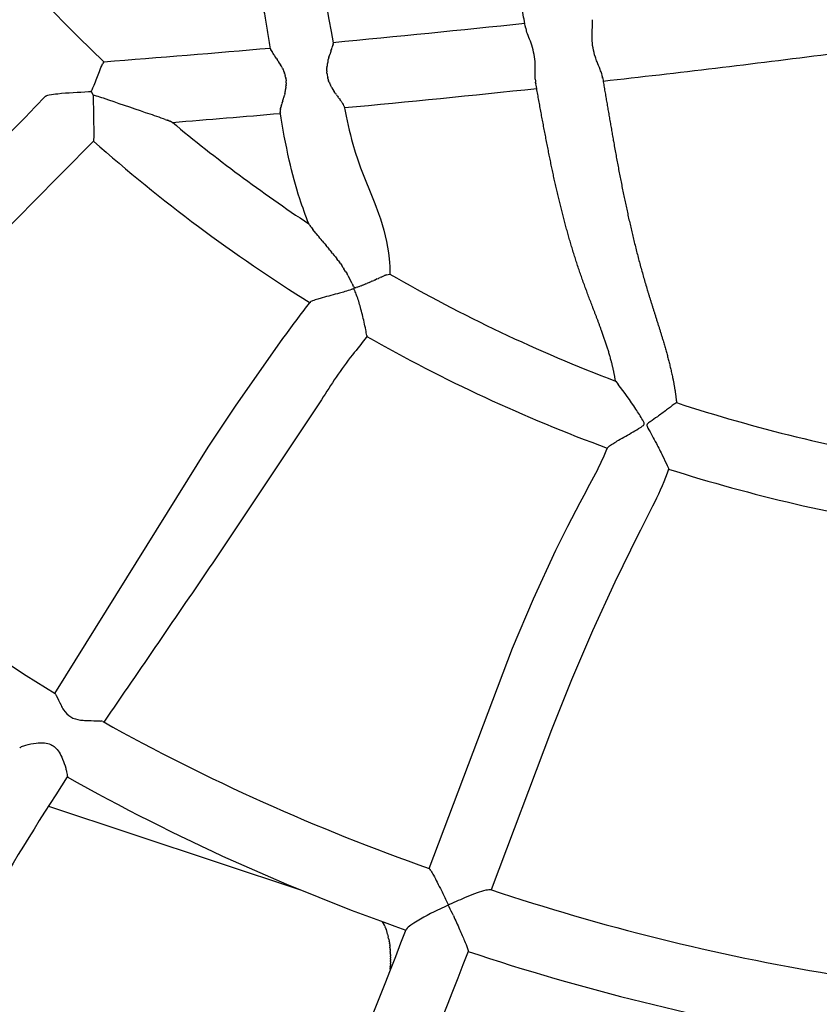
# Model space of a CAD drawing. Units: millimetres. Extents: x 74929 to 261748, y 15707 to 47034.
# Drawn here: x 117291 to 117486, y 33999 to 34239 of the extents above; entities that cross this region are included whole.
import ezdxf

# ---------------------------------------------------------------- set-up
doc = ezdxf.new("R2010")
doc.units = ezdxf.units.MM
doc.header["$MEASUREMENT"] = 0
doc.linetypes.add('DASHED2', pattern=[0.375, 0.25, -0.125])
for name, color, linetype in [('CA_GROUND', 6, 'Continuous'), ('CA_POLYFERRO', 6, 'Continuous'), ('CA_SAFETY ZONE', 240, 'Continuous'), ('CA_STEELthin', 7, 'Continuous'), ('CA_TEXT', 7, 'Continuous')]:
    doc.layers.add(name, color=color, linetype=linetype)
doc.styles.add('CA_1op100', font='isocpeur.ttf', dxfattribs={"width": 1.1, "height": 200})
doc.styles.add('CA_Heading', font='Helvetica LT 55 Roman.ttf')
doc.dimstyles.new('CA_1op100', dxfattribs={"dimscale": 100, "dimtxt": 200, "dimasz": 2, "dimexe": 1, "dimexo": 2, "dimgap": 0.5, "dimtad": 1, "dimdec": 0, "dimtxsty": 'CA_1op100', "dimcen": 2, "dimclrd": 6, "dimclre": 6, "dimclrt": 7, "dimadec": 0, "dimazin": 0, "dimtfac": 1, "dimtdec": 0, "dimtmove": 0, "dimatfit": 2, "dimfxl": 1, "dimlwd": -1, "dimlwe": -1, "dimarcsym": 0})

# ---------------------------------------------------------------- blocks, each defined once
blk = doc.blocks.new('*D49')
at = {"layer": 'CA_GROUND', "color": 6, "transparency": 16777216}
for p, q in [((114347.91, 30111.8), (114347.91, 42111.41)), ((125604.57, 38876.95), (125604.57, 42111.41)), ((114547.91, 42011.41), (125404.57, 42011.41))]:
    blk.add_line(p, q, dxfattribs=at)
for points in [[(114547.91, 42044.74), (114547.91, 41978.08), (114347.91, 42011.41)], [(125404.57, 42044.74), (125404.57, 41978.08), (125604.57, 42011.41)]]:
    blk.add_solid(points, dxfattribs=at)
at = {"layer": 'Defpoints', "color": 0, "transparency": 16777216}
for p in [(125604.57, 42011.41), (125604.57, 38676.95), (114347.91, 29911.8)]:
    blk.add_point(p, dxfattribs=at)
at = {"layer": 'CA_GROUND', "color": 7, "transparency": 16777216, "insert": (119976.24, 42163.09), "char_height": 200, "attachment_point": 5, "style": 'CA_Heading'}
blk.add_mtext('11260', dxfattribs=at)
blk = doc.blocks.new('*D50')
at = {"layer": 'CA_GROUND', "color": 6, "transparency": 16777216}
for p, q in [((124066.62, 39777.57), (127566.38, 39777.57)), ((127466.38, 30131.47), (127466.38, 39577.57)), ((114562.24, 29931.47), (127566.38, 29931.47))]:
    blk.add_line(p, q, dxfattribs=at)
for points in [[(127433.05, 39577.57), (127499.71, 39577.57), (127466.38, 39777.57)], [(127433.05, 30131.47), (127499.71, 30131.47), (127466.38, 29931.47)]]:
    blk.add_solid(points, dxfattribs=at)
at = {"layer": 'Defpoints', "color": 0, "transparency": 16777216}
for p in [(123866.62, 39777.57), (127466.38, 39777.57), (114362.24, 29931.47)]:
    blk.add_point(p, dxfattribs=at)
at = {"layer": 'CA_GROUND', "color": 7, "transparency": 16777216, "insert": (127314.7, 34874.86), "char_height": 200, "attachment_point": 5, "rotation": 90, "style": 'CA_Heading'}
blk.add_mtext('9850', dxfattribs=at)
blk = doc.blocks.new('*D71')
at = {"layer": 'CA_TEXT', "color": 150, "transparency": 16777216}
for p, q in [((124849.67, 41498.92), (129534.16, 41498.92)), ((129434.16, 41298.92), (129434.16, 28253.42)), ((114845.18, 28053.42), (129534.16, 28053.42))]:
    blk.add_line(p, q, dxfattribs=at)
for points in [[(129400.83, 41298.92), (129467.5, 41298.92), (129434.16, 41498.92)], [(129400.83, 28253.42), (129467.5, 28253.42), (129434.16, 28053.42)]]:
    blk.add_solid(points, dxfattribs=at)
at = {"layer": 'Defpoints', "color": 0, "transparency": 16777216}
for p in [(124649.67, 41498.92), (114645.18, 28053.42), (129434.16, 28053.42)]:
    blk.add_point(p, dxfattribs=at)
at = {"layer": 'CA_TEXT', "color": 7, "transparency": 16777216, "insert": (129282.48, 34692.75), "char_height": 200, "attachment_point": 5, "rotation": 90, "style": 'CA_Heading'}
blk.add_mtext('13450', dxfattribs=at)
blk = doc.blocks.new('*D74')
at = {"layer": 'CA_TEXT', "color": 240, "transparency": 16777216}
for p, q in [((124899.88, 41217.8), (128586.71, 41217.8)), ((128486.71, 41017.8), (128486.71, 28663)), ((114704.49, 28463), (128586.71, 28463))]:
    blk.add_line(p, q, dxfattribs=at)
for points in [[(128453.38, 41017.8), (128520.04, 41017.8), (128486.71, 41217.8)], [(128453.38, 28663), (128520.04, 28663), (128486.71, 28463)]]:
    blk.add_solid(points, dxfattribs=at)
at = {"layer": 'Defpoints', "color": 0, "transparency": 16777216}
for p in [(124699.88, 41217.8), (114504.49, 28463), (128486.71, 28463)]:
    blk.add_point(p, dxfattribs=at)
at = {"layer": 'CA_TEXT', "color": 7, "transparency": 16777216, "insert": (128335.03, 34619.91), "char_height": 200, "attachment_point": 5, "rotation": 90, "style": 'CA_Heading'}
blk.add_mtext('12750', dxfattribs=at)

msp = doc.modelspace()

# ---------------------------------------------------------------- linework, layer by layer
at = {"layer": 'CA_POLYFERRO'}
for p, q in [((117367.49, 34232.12), (117367.56, 34232.38)), ((117367.59, 34232.47), (117367.56, 34232.38)), ((117367.59, 34232.47), (117367.62, 34232.63)), ((117367.63, 34232.68), (117367.62, 34232.63)), ((117367.63, 34232.68), (117367.65, 34232.82)), ((117367.64, 34232.96), (117367.65, 34232.82)), ((117352.41, 34231.64), (117352.4, 34231.58)), ((117352.41, 34231.53), (117352.44, 34231.42)), ((117352.46, 34231.35), (117352.44, 34231.42)), ((117352.46, 34231.35), (117352.48, 34231.31)), ((117352.51, 34231.24), (117352.48, 34231.31)), ((117352.51, 34231.24), (117352.54, 34231.18)), ((117352.57, 34231.13), (117352.54, 34231.18)), ((117352.57, 34231.13), (117352.88, 34230.62)), ((117352.95, 34230.51), (117352.88, 34230.62)), ((117352.95, 34230.51), (117353.04, 34230.38)), ((117353.21, 34230.12), (117353.04, 34230.38)), ((117353.21, 34230.12), (117353.24, 34230.09)), ((117353.36, 34229.91), (117353.24, 34230.09)), ((117366.63, 34229.5), (117366.89, 34230.34)), ((117367, 34230.66), (117366.89, 34230.34)), ((117367, 34230.66), (117367.06, 34230.84)), ((117367.12, 34231.02), (117367.06, 34230.84)), ((117367.12, 34231.02), (117367.22, 34231.3)), ((117367.24, 34231.36), (117367.22, 34231.3)), ((117367.24, 34231.36), (117367.36, 34231.71)), ((117367.38, 34231.78), (117367.36, 34231.71)), ((117367.38, 34231.78), (117367.48, 34232.07)), ((117367.49, 34232.12), (117367.48, 34232.07)), ((117311.83, 34228.4), (117311.51, 34227.88)), ((117353.36, 34229.91), (117353.46, 34229.76)), ((117353.69, 34229.43), (117353.46, 34229.76)), ((117353.69, 34229.43), (117353.72, 34229.39)), ((117353.87, 34229.18), (117353.72, 34229.39)), ((117353.87, 34229.18), (117354.01, 34228.97)), ((117354.24, 34228.63), (117354.01, 34228.97)), ((117354.24, 34228.63), (117354.33, 34228.49)), ((117354.62, 34228.03), (117354.33, 34228.49)), ((117354.62, 34228.03), (117354.68, 34227.93)), ((117354.81, 34227.72), (117354.68, 34227.93)), ((117354.81, 34227.72), (117354.87, 34227.61)), ((117354.99, 34227.4), (117354.87, 34227.61)), ((117366.4, 34228.63), (117366.39, 34228.59)), ((117366.4, 34228.63), (117366.47, 34228.92)), ((117366.63, 34229.5), (117366.47, 34228.92)), ((117354.99, 34227.4), (117355.06, 34227.28)), ((117355.17, 34227.07), (117355.06, 34227.28)), ((117355.17, 34227.07), (117355.25, 34226.91)), ((117355.34, 34226.73), (117355.25, 34226.91)), ((117355.34, 34226.73), (117355.45, 34226.51)), ((117355.5, 34226.39), (117355.45, 34226.51)), ((117355.5, 34226.39), (117355.64, 34226.07)), ((117355.78, 34225.69), (117355.64, 34226.07)), ((117355.78, 34225.69), (117355.82, 34225.58)), ((117355.9, 34225.34), (117355.82, 34225.58)), ((117355.9, 34225.34), (117355.98, 34225.04)), ((117366.11, 34226.66), (117366.1, 34226.61)), ((117366.1, 34226.16), (117366.1, 34226.61)), ((117366.1, 34226.16), (117366.11, 34225.93)), ((117366.11, 34226.66), (117366.12, 34226.95)), ((117366.13, 34225.63), (117366.11, 34225.93)), ((117366.14, 34227.12), (117366.12, 34226.95)), ((117366.14, 34227.12), (117366.16, 34227.29)), ((117366.19, 34227.53), (117366.16, 34227.29)), ((117356.08, 34224.64), (117355.98, 34225.04)), ((117356.08, 34224.64), (117356.12, 34224.39)), ((117356.14, 34224.29), (117356.12, 34224.39)), ((117356.14, 34224.29), (117356.2, 34223.76)), ((117356.22, 34223.26), (117356.2, 34223.76)), ((117356.21, 34222.72), (117356.22, 34222.92)), ((117356.22, 34223.26), (117356.22, 34222.92)), ((117366.39, 34224.28), (117366.32, 34224.55)), ((117366.39, 34224.28), (117366.56, 34223.75)), ((117366.72, 34223.35), (117366.56, 34223.75)), ((117366.72, 34223.35), (117366.83, 34223.11)), ((117366.99, 34222.76), (117366.83, 34223.11)), ((117417.09, 34222.91), (117417.01, 34223.18)), ((117308.74, 34221.19), (117309.21, 34220.19)), ((117355.88, 34220.58), (117355.79, 34220.25)), ((117355.88, 34220.58), (117355.93, 34220.78)), ((117356.11, 34221.75), (117356.14, 34221.96)), ((117356.17, 34222.22), (117356.14, 34221.96)), ((117356.17, 34222.22), (117356.21, 34222.59)), ((117356.21, 34222.72), (117356.21, 34222.59)), ((117366.99, 34222.76), (117367.01, 34222.72)), ((117367.29, 34222.2), (117367.01, 34222.72)), ((117367.29, 34222.2), (117367.39, 34222.01)), ((117367.89, 34221.2), (117367.39, 34222.01)), ((117367.89, 34221.2), (117367.94, 34221.12)), ((117368.18, 34220.75), (117367.94, 34221.12)), ((117368.18, 34220.75), (117368.27, 34220.62)), ((117368.47, 34220.35), (117368.27, 34220.62)), ((117309.21, 34220.19), (117309.36, 34210.39)), ((117355.11, 34217.98), (117355.06, 34217.79)), ((117355.11, 34217.98), (117355.16, 34218.11)), ((117355.24, 34218.38), (117355.16, 34218.11)), ((117355.24, 34218.38), (117355.27, 34218.47)), ((117355.38, 34218.83), (117355.27, 34218.47)), ((117355.38, 34218.83), (117355.52, 34219.28)), ((117355.54, 34219.34), (117355.52, 34219.28)), ((117355.54, 34219.34), (117355.66, 34219.75)), ((117355.7, 34219.92), (117355.66, 34219.75)), ((117355.7, 34219.92), (117355.79, 34220.25)), ((117368.47, 34220.35), (117368.57, 34220.2)), ((117368.73, 34219.97), (117368.57, 34220.2)), ((117368.73, 34219.97), (117368.86, 34219.79)), ((117368.97, 34219.63), (117368.86, 34219.79)), ((117368.97, 34219.63), (117369.11, 34219.45)), ((117369.2, 34219.32), (117369.11, 34219.45)), ((117369.2, 34219.32), (117369.34, 34219.12)), ((117369.4, 34219.05), (117369.34, 34219.12)), ((117369.4, 34219.05), (117369.53, 34218.86)), ((117369.58, 34218.8), (117369.53, 34218.86)), ((117369.58, 34218.8), (117369.71, 34218.6)), ((117369.73, 34218.57), (117369.71, 34218.6)), ((117369.73, 34218.57), (117369.86, 34218.39)), ((117369.87, 34218.37), (117369.86, 34218.39)), ((117369.87, 34218.37), (117369.98, 34218.19)), ((117354.8, 34216.82), (117354.85, 34217.02)), ((117354.85, 34217.06), (117354.9, 34217.25)), ((117354.85, 34217.06), (117354.85, 34217.02)), ((117354.92, 34217.32), (117354.9, 34217.25)), ((117354.92, 34217.32), (117354.97, 34217.51)), ((117355.01, 34217.63), (117354.97, 34217.51)), ((117355.01, 34217.63), (117355.06, 34217.79)), ((117370.27, 34217.67), (117370.33, 34217.48)), ((117326.75, 34214.32), (117326.35, 34214.46)), ((117326.75, 34214.32), (117327.24, 34214.14)), ((117327.28, 34214.13), (117327.24, 34214.14)), ((117327.28, 34214.13), (117327.47, 34214.06)), ((117327.52, 34214.04), (117327.47, 34214.06)), ((117327.52, 34214.04), (117327.69, 34213.98)), ((117327.75, 34213.96), (117327.69, 34213.98)), ((117327.75, 34213.96), (117327.88, 34213.91)), ((117327.95, 34213.88), (117327.88, 34213.91)), ((117327.95, 34213.88), (117328.06, 34213.84)), ((117328.13, 34213.81), (117328.06, 34213.84)), ((117328.13, 34213.81), (117328.21, 34213.78)), ((117328.27, 34213.75), (117328.21, 34213.78)), ((117328.27, 34213.75), (117328.33, 34213.72)), ((117328.39, 34213.7), (117328.33, 34213.72)), ((117328.39, 34213.7), (117328.42, 34213.68)), ((117328.46, 34213.66), (117328.42, 34213.68)), ((117328.46, 34213.66), (117328.47, 34213.65)), ((117328.48, 34213.64), (117328.47, 34213.65)), ((117309.36, 34210.39), (117309.28, 34209.06)), ((117363.07, 34187.11), (117362.73, 34187.54)), ((117363.07, 34187.11), (117363.13, 34187.03)), ((117363.47, 34186.61), (117363.13, 34187.03)), ((117363.47, 34186.61), (117363.61, 34186.45)), ((117363.93, 34186.05), (117363.61, 34186.45)), ((117363.93, 34186.05), (117364.14, 34185.8)), ((117364.44, 34185.44), (117364.14, 34185.8)), ((117364.44, 34185.44), (117364.72, 34185.11)), ((117365, 34184.77), (117364.72, 34185.11)), ((117365, 34184.77), (117365.34, 34184.36)), ((117365.59, 34184.06), (117365.34, 34184.36)), ((117365.59, 34184.06), (117365.97, 34183.6)), ((117366.22, 34183.3), (117365.97, 34183.6)), ((117366.22, 34183.3), (117366.63, 34182.81)), ((117366.87, 34182.51), (117366.63, 34182.81)), ((117366.87, 34182.51), (117367.29, 34182)), ((117367.53, 34181.7), (117367.29, 34182)), ((117367.53, 34181.7), (117367.93, 34181.19)), ((117368.2, 34180.86), (117367.93, 34181.19)), ((117368.2, 34180.86), (117368.56, 34180.38)), ((117368.86, 34179.99), (117368.56, 34180.38)), ((117368.86, 34179.99), (117369.17, 34179.57)), ((117369.5, 34179.11), (117369.17, 34179.57)), ((117369.5, 34179.11), (117369.74, 34178.76)), ((117370.11, 34178.2), (117369.74, 34178.76)), ((117370.11, 34178.2), (117370.28, 34177.94)), ((117370.7, 34177.27), (117370.28, 34177.94)), ((117370.7, 34177.27), (117371.03, 34176.7)), ((117371.25, 34176.31), (117371.03, 34176.7)), ((117371.25, 34176.31), (117371.71, 34175.44)), ((117372.25, 34174.35), (117371.71, 34175.44)), ((117376.4, 34174.61), (117376.93, 34174.84)), ((117377.1, 34174.92), (117376.93, 34174.84)), ((117377.1, 34174.92), (117377.57, 34175.12)), ((117377.74, 34175.2), (117377.57, 34175.12)), ((117377.74, 34175.2), (117378.15, 34175.38)), ((117378.33, 34175.46), (117378.15, 34175.38)), ((117378.33, 34175.46), (117378.67, 34175.61)), ((117378.85, 34175.7), (117378.67, 34175.61)), ((117378.85, 34175.7), (117379.13, 34175.82)), ((117379.32, 34175.9), (117379.13, 34175.82)), ((117379.32, 34175.9), (117379.54, 34176)), ((117379.74, 34176.09), (117379.54, 34176)), ((117379.74, 34176.09), (117379.89, 34176.15)), ((117380.1, 34176.24), (117379.89, 34176.15)), ((117380.1, 34176.24), (117380.19, 34176.28)), ((117380.41, 34176.37), (117380.19, 34176.28)), ((117380.41, 34176.37), (117380.45, 34176.38)), ((117380.67, 34176.47), (117380.45, 34176.38)), ((117380.67, 34176.47), (117381.46, 34176.67)), ((117381.46, 34176.67), (117381.46, 34176.67)), ((117372.25, 34174.35), (117372.44, 34173.94)), ((117372.57, 34173.67), (117372.44, 34173.94)), ((117372.57, 34173.67), (117372.69, 34173.43)), ((117372.84, 34173.29), (117372.92, 34173.28)), ((117373.06, 34173.31), (117372.92, 34173.28)), ((117373.06, 34173.31), (117373.3, 34173.38)), ((117373.49, 34173.44), (117373.3, 34173.38)), ((117373.49, 34173.44), (117373.76, 34173.54)), ((117374.03, 34173.64), (117373.76, 34173.54)), ((117374.03, 34173.64), (117374.21, 34173.71)), ((117374.45, 34173.8), (117374.21, 34173.71)), ((117374.45, 34173.8), (117374.64, 34173.88)), ((117374.86, 34173.97), (117374.64, 34173.88)), ((117374.86, 34173.97), (117375.05, 34174.05)), ((117375.26, 34174.13), (117375.05, 34174.05)), ((117375.26, 34174.13), (117375.46, 34174.21)), ((117375.65, 34174.29), (117375.46, 34174.21)), ((117375.65, 34174.29), (117375.85, 34174.38)), ((117376.4, 34174.61), (117375.85, 34174.38)), ((117375.85, 34161.68), (117375.87, 34161.45)), ((117436.48, 34150.54), (117437.11, 34149.77)), ((117434.46, 34134.33), (117434.52, 34134.42)), ((117391.04, 34031.78), (117391.05, 34031.8))]:
    msp.add_line(p, q, dxfattribs=at)
for points in [[(117361.73, 34188.88, -0.013271), (117359.52, 34194.97, -0.023611), (117356.96, 34204.39, -0.016423), (117354.75, 34216.15)], [(117370.33, 34217.48, 0.022309), (117372.47, 34208.31), (117373.05, 34206.38), (117373.68, 34204.47), (117374.35, 34202.57), (117377.81, 34193.89), (117378.7, 34191.45), (117379.17, 34190.09), (117379.59, 34188.72), (117379.98, 34187.36), (117380.33, 34185.99), (117380.64, 34184.61), (117380.9, 34183.21), (117381.12, 34181.8), (117381.3, 34180.37), (117381.38, 34179.44), (117381.44, 34178.5), (117381.48, 34177.57), (117381.49, 34176.64)], [(117299.87, 34074.47), (117337.24, 34134.47), (117344.01, 34144.71), (117355.27, 34160.7, -0.01141), (117362.06, 34169.79)], [(117375.86, 34161.44, -0.011718), (117372.36, 34156.96, 0.021013), (117368.37, 34151.53, 0.006517), (117364.82, 34146.04), (117338.32, 34106.31, -0.001817), (117311.78, 34067.49)], [(117391.04, 34031.8), (117411.34, 34085.47), (117416.45, 34097.49), (117421.91, 34109.35), (117424.79, 34115.2), (117427.8, 34120.99, 0.004264), (117431.61, 34128.15, 0.023775), (117434.46, 34134.33)], [(117449.36, 34129.14, -0.029619), (117445.94, 34121.03, -0.005862), (117442.04, 34113.33), (117436.22, 34101.55), (117430.81, 34089.74), (117425.7, 34077.81), (117420.8, 34065.63), (117406.18, 34026.62)]]:
    msp.add_lwpolyline(points, format="xyb", dxfattribs=at)
for centre, radius, start, end in [((117574.29, 34506.62), 382.48, 205.9591, 226.6686), ((117054.02, 37592.35), 3373.84, 275.33325, 276.13048), ((117420.1, 34237.69), 5.66, 191.3793, 198.8418), ((117073.43, 37380.03), 3160.63, 274.32574, 275.0632), ((117036.48, 37762.55), 3561.07, 276.39978, 277.28609), ((117377.94, 34225.85), 11.87, 166.6546, 171.8432), ((117373.36, 34226.32), 7.26, 185.4889, 194.1538), ((117423.08, 34224.42), 6.2, 182.3609, 189.5568), ((117431.61, 34224.52), 1.63, 354.9763, 5.5174), ((117343.18, 34223.76), 13.09, 346.8604, 351.1903), ((117070.02, 37458.36), 3255.04, 275.29462, 276.12333), ((103530.45, 47541.39), 19157.09, 315.598953, 315.942773), ((117366.88, 34216.14), 3.73, 24.1993, 33.4606), ((117088.67, 37254.48), 3050.3, 274.5094, 275.00532), ((117356.16, 34216.4), 1.42, 162.8319, 196.8216), ((117328.47, 34213.64), 0.0293, 231.8349, 336.4261), ((117569.41, 34502.5), 376.14, 230.1697, 236.4889), ((137080.93, 14708.82), 27770.07, 135.395964, 135.632521), ((117569.2, 34502.2), 391.78, 228.4369, 238.0778), ((117569.32, 34501.59), 375.32, 239.9657, 249.2625), ((117372.95, 34173.56), 0.292, 206.8245, 247.4208), ((117362.1, 34169.73), 0.0733, 167.585, 219.6172), ((117568.45, 34499.53), 389.09, 240.3327, 249.8525), ((117436.43, 34150.53), 0.0519, 10.1761, 95.884), ((117573.78, 34518.9), 393.14, 251.8433, 260.6866), ((117567.82, 34508.5), 510.07, 228.3629, 238.3155), ((117574.37, 34523.68), 413.88, 252.4193, 261.264), ((117310.86, 34065.93), 1.82, 66.0878, 85.8661), ((117560, 34513.01), 510, 240.8527, 250.6564), ((117557.68, 34507.28), 519.86, 240.6498, 250.6445), ((117389.73, 34030.41), 1.94, 27.0829, 46.0166), ((117577.42, 34540.06), 541.25, 251.5365, 260.5956), ((117418.82, 33968.3), 59.24, 115.7576, 123.0242), ((117576.98, 34540.5), 557.56, 251.5496, 260.6334)]:
    msp.add_arc(centre, radius, start, end, dxfattribs=at)
for points, weights, knots in [([(117589.75, 34126.42), (117589.04, 34130.97), (117588.2, 34135.51), (117587.25, 34140.02), (117585.31, 34149.29), (117582.95, 34158.62), (117580.73, 34167.83), (117574.76, 34192.53), (117569.51, 34217.28), (117564.14, 34242.09), (117555.05, 34284.01), (117545.67, 34325.86), (117536.47, 34367.7), (117527.37, 34409.12), (117518.43, 34450.57), (117509.4, 34492.01), (117501.23, 34529.48), (117492.99, 34566.95), (117484.87, 34604.46), (117484.25, 34607.32), (117483.64, 34610.18), (117483.02, 34613.04), (117474.08, 34654.46), (117465.33, 34695.93), (117455.84, 34737.28), (117447.86, 34772.04), (117439.49, 34806.15), (117433.04, 34841.22), (117432.14, 34846.13), (117431.26, 34851.12), (117430.13, 34856.03)], [1, 0.999762403151, 0.999762403151, 1, 1, 1, 1, 1, 1, 1, 1, 1, 1, 1, 1, 1, 1, 1, 1, 1, 1, 1, 1, 1, 1, 1, 1, 1, 1, 1, 1], [0, 0, 0, 0, 13.823968, 13.823968, 13.823968, 42.400274, 42.400274, 42.400274, 118.531477, 118.531477, 118.531477, 247.197647, 247.197647, 247.197647, 374.466032, 374.466032, 374.466032, 489.605077, 489.605077, 489.605077, 498.389246, 498.389246, 498.389246, 625.609993, 625.609993, 625.609993, 732.107103, 732.107103, 732.107103, 747.234214, 747.234214, 747.234214, 747.234214]), ([(117414.55, 34236.57), (117411.28, 34253.9), (117407.72, 34271.18), (117403.89, 34288.4), (117398.82, 34311.27), (117393.31, 34334.07), (117388.05, 34356.94), (117386.91, 34361.87), (117385.79, 34366.8), (117384.67, 34371.74), (117378.04, 34401.11), (117371.74, 34430.56), (117365.27, 34459.96), (117357.88, 34493.52), (117350.27, 34527.05), (117343.25, 34560.72), (117342.74, 34563.15), (117342.24, 34565.58), (117341.73, 34568.02), (117334.21, 34604.52), (117326.95, 34642.78), (117318.34, 34679.07)], [1, 0.999912776234, 0.999912776234, 1, 1, 1, 1, 0.999998534817, 0.999998534817, 1, 1, 1, 1, 1, 1, 1, 1, 1, 1, 1, 1, 1], [0, 0, 0, 0, 52.914738, 52.914738, 52.914738, 123.289219, 123.289219, 123.289219, 138.46237, 138.46237, 138.46237, 228.828307, 228.828307, 228.828307, 332.002723, 332.002723, 332.002723, 339.462412, 339.462412, 339.462412, 453.01736, 453.01736, 453.01736, 453.01736]), ([(117352.41, 34231.53), (117347.35, 34263.03), (117340.1, 34291.2), (117332.36, 34322.43), (117330.08, 34331.59), (117327.84, 34340.77), (117325.66, 34349.96)], [1, 1, 1, 1, 0.999991918155, 0.999991918155, 1], [62.378376, 62.378376, 62.378376, 62.378376, 155.745084, 155.745084, 155.745084, 184.079569, 184.079569, 184.079569, 184.079569]), ([(117436.42, 34150.58), (117436.05, 34153.02), (117435.45, 34155.42), (117433.14, 34163.05), (117430.81, 34168.57), (117428.93, 34173.74), (117425.1, 34184.23), (117422.49, 34194.71), (117420.28, 34205.64), (117419.11, 34211.54), (117418, 34217.46), (117416.97, 34223.39)], [1, 1, 1, 1, 1, 1, 1, 1, 1, 0.999958886568, 0.999958886568, 1], [139.295722, 139.295722, 139.295722, 139.295722, 146.817655, 146.817655, 163.722097, 163.722097, 163.722097, 196.843353, 196.843353, 196.843353, 214.901381, 214.901381, 214.901381, 214.901381]), ([(117433.21, 34224.88), (117434.12, 34219.46), (117435.05, 34214.04), (117436, 34208.62), (117438.16, 34196.45), (117440.58, 34184.71), (117444.15, 34172.85), (117445.94, 34166.89), (117448.14, 34160.58), (117450.37, 34151.53), (117450.98, 34148.44), (117451.28, 34145.33)], [1, 0.999994696898, 0.999994696898, 1, 1, 1, 1, 1, 1, 1, 1, 1], [0, 0, 0, 0, 16.499673, 16.499673, 16.499673, 53.24548, 53.24548, 53.24548, 72.327002, 72.327002, 81.783426, 81.783426, 81.783426, 81.783426])]:
    msp.add_rational_spline(points, weights, degree=3, knots=knots, dxfattribs=at)
for points, knots in [([(117341.98, 34351.37), (117343.96, 34342.97), (117345.94, 34334.57), (117347.91, 34326.17), (117354.77, 34296.86), (117362.33, 34263.07), (117367.64, 34232.96)], [0, 0, 0, 0, 25.890896, 25.890896, 25.890896, 121.05309, 121.05309, 121.05309, 121.05309]), ([(117433.21, 34224.88), (117433.14, 34225.24), (117432.97, 34225.78), (117432.52, 34226.94), (117432.01, 34228.12), (117431.38, 34229.86), (117430.88, 34231.75), (117430.7, 34233.71), (117430.72, 34235.5), (117430.81, 34236.7), (117430.85, 34237.82), (117430.84, 34238.32), (117430.78, 34238.64)], [0, 0, 0, 0, 1.0858, 1.716666, 3.714209, 4.940976, 7.268041, 9.576754, 10.800088, 12.65419, 13.191276, 14.154302, 14.154302, 14.154302, 14.154302]), ([(117416.88, 34224.16), (117416.87, 34224.41), (117416.86, 34225.34), (117416.89, 34226.59), (117416.85, 34228.35), (117416.66, 34230.21), (117416.17, 34232.03), (117415.59, 34233.69), (117415.12, 34234.82), (117414.82, 34235.64), (117414.75, 34235.86)], [0, 0, 0, 0, 0.745669, 2.774696, 3.749637, 6.032555, 8.365151, 9.399078, 11.312422, 12.019915, 12.019915, 12.019915, 12.019915]), ([(117308.74, 34221.19), (117308.81, 34221.29), (117308.96, 34221.57), (117309.18, 34222.07), (117309.78, 34223.59), (117310.52, 34225.55), (117311.23, 34227.28), (117311.51, 34227.88)], [0, 0, 0, 0, 0.366537, 0.951028, 1.660769, 5.249818, 7.247616, 7.247616, 7.247616, 7.247616]), ([(117297.61, 34219.99), (117297.64, 34220.03), (117297.73, 34220.09), (117298.03, 34220.21), (117298.98, 34220.42), (117302.38, 34220.86), (117305.72, 34220.97), (117308.45, 34221.12), (117308.66, 34221.17), (117308.74, 34221.19)], [0, 0, 0, 0, 0.135583, 0.331799, 0.962374, 3.059253, 10.586098, 11.000057, 11.243169, 11.243169, 11.243169, 11.243169]), ([(117326.35, 34214.46), (117324.9, 34214.98), (117320.02, 34216.65), (117314.57, 34218.52), (117310.42, 34219.92), (117309.58, 34220.15), (117309.32, 34220.19), (117309.21, 34220.19)], [0, 0, 0, 0, 4.627121, 15.465463, 17.290147, 17.762486, 18.081172, 18.081172, 18.081172, 18.081172]), ([(117361.78, 34188.85), (117361.78, 34188.86), (117361.72, 34188.9), (117361.75, 34188.82), (117361.84, 34188.69), (117362.16, 34188.25), (117362.48, 34187.85), (117362.73, 34187.54)], [0, 0, 0, 0, 0.062517, 0.100354, 0.192327, 0.537486, 1.734999, 1.734999, 1.734999, 1.734999]), ([(117375.85, 34161.68), (117375.78, 34162.14), (117375.57, 34163.23), (117375.08, 34165.51), (117374.38, 34168.35), (117373.61, 34170.91), (117373.07, 34172.36), (117372.84, 34172.86), (117372.73, 34173.01), (117372.55, 34173.04), (117372.35, 34172.98), (117371.64, 34172.76), (117370.59, 34172.41), (117368.24, 34171.72), (117366.03, 34171.16), (117363.84, 34170.55), (117362.91, 34170.25), (117362.3, 34169.98), (117362.11, 34169.86), (117362.06, 34169.8)], [0, 0, 0, 0, 1.383629, 3.34989, 7.000938, 10.142083, 11.364407, 11.638857, 11.790331, 11.923589, 12.155049, 12.432553, 14.143938, 15.463658, 19.794216, 20.963502, 22.305739, 22.719903, 22.963384, 22.963384, 22.963384, 22.963384]), ([(117434.52, 34134.42), (117434.57, 34134.48), (117434.72, 34134.63), (117435.21, 34134.99), (117436.03, 34135.5), (117437.93, 34136.62), (117440.12, 34137.83), (117442.14, 34139.06), (117443.09, 34139.65), (117443.48, 34140.07), (117443.35, 34140.56), (117442.66, 34141.77), (117440.65, 34144.95), (117438.61, 34147.82), (117437.11, 34149.77)], [0, 0, 0, 0, 0.25044, 0.635409, 1.807254, 3.146452, 7.245496, 9.331117, 10.227914, 10.625194, 10.961998, 11.634032, 14.852376, 22.209944, 22.209944, 22.209944, 22.209944]), ([(117450.71, 34144.97), (117450.09, 34144.5), (117449.1, 34143.72), (117447.74, 34142.7), (117446.41, 34141.74), (117445.33, 34141), (117444.49, 34140.41), (117444.19, 34140.16), (117444.03, 34139.88), (117444.13, 34139.52), (117444.9, 34138.03), (117446.26, 34135.65), (117447.79, 34132.59), (117448.77, 34130.57), (117449.23, 34129.51), (117449.34, 34129.22), (117449.37, 34129.15), (117449.35, 34129.13), (117449.34, 34129.14), (117449.34, 34129.14)], [0, 0, 0, 0, 2.329084, 3.789138, 5.102629, 7.23991, 7.742487, 8.16044, 8.414899, 8.692512, 9.206685, 13.495069, 16.884474, 19.480908, 20.229183, 20.357125, 20.416304, 20.422893, 20.440236, 20.440236, 20.440236, 20.440236]), ([(117450.71, 34144.97), (117450.84, 34145.07), (117451, 34145.2), (117451.19, 34145.31), (117451.27, 34145.34), (117451.3, 34145.29), (117451.25, 34145.25), (117451.24, 34145.23)], [0, 0, 0, 0, 0.4847232, 0.6066599, 0.6710285, 0.7043555, 0.7859525, 0.7859525, 0.7859525, 0.7859525]), ([(117299.91, 34074.45), (117299.95, 34074.41), (117300.07, 34074.26), (117300.54, 34073.31), (117301.13, 34071.98), (117302.18, 34070.13), (117303.62, 34068.54), (117305.7, 34067.99), (117307.83, 34067.83), (117309.49, 34067.84), (117310.68, 34067.78), (117310.99, 34067.74)], [0, 0, 0, 0, 0.177537, 0.539472, 3.228783, 4.503549, 6.961906, 9.438207, 10.747175, 13.432047, 14.358005, 14.358005, 14.358005, 14.358005]), ([(117291.31, 34061.17), (117291.36, 34061.24), (117291.51, 34061.36), (117292, 34061.61), (117293.27, 34062.04), (117295.13, 34062.41), (117297.2, 34062.51), (117298.83, 34062.16), (117300.07, 34061.34), (117301.02, 34060.08), (117301.85, 34058.34), (117302.3, 34056.99), (117302.52, 34056.23)], [0, 0, 0, 0, 0.22981, 0.578985, 1.636389, 4.243058, 6.248908, 7.852287, 9.16296, 10.641431, 12.54664, 14.917154, 14.917154, 14.917154, 14.917154]), ([(117302.52, 34056.23), (117302.6, 34055.95), (117302.73, 34055.44), (117302.87, 34054.79), (117302.93, 34054.38), (117302.93, 34054.18), (117302.89, 34054.14), (117302.87, 34054.15)], [0, 0, 0, 0, 0.876361, 1.577278, 2.007548, 2.107074, 2.160553, 2.160553, 2.160553, 2.160553]), ([(117302.91, 34054.16), (117295.11, 34042.2), (117289.43, 34032.66), (117281.44, 34019.42), (117268.41, 33997.81), (117257.33, 33980.22), (117243.95, 33959.97)], [6.519654, 6.519654, 6.519654, 6.519654, 48.333284, 48.333284, 48.333284, 119.919865, 119.919865, 119.919865, 119.919865]), ([(117391.45, 34031.29), (117391.68, 34030.92), (117392.2, 34029.98), (117393.05, 34028.35), (117394.14, 34026.19), (117394.97, 34024.48), (117395.51, 34023.37), (117395.63, 34023.15), (117395.74, 34023.02), (117395.92, 34023.05), (117397.41, 34023.71), (117399.71, 34024.75), (117402.65, 34025.88), (117404.42, 34026.47), (117405.5, 34026.7), (117405.86, 34026.71), (117406, 34026.68)], [0, 0, 0, 0, 1.287835, 3.242348, 5.49827, 8.555232, 8.947254, 9.197003, 9.314763, 9.430793, 9.683497, 14.250232, 16.958393, 19.158973, 19.83476, 20.252696, 20.252696, 20.252696, 20.252696]), ([(117396.94, 34020.32), (117396.61, 34021.03), (117396.22, 34021.85), (117395.81, 34022.69), (117395.67, 34022.85), (117395.44, 34022.79), (117394.59, 34022.4), (117393.77, 34022), (117393.08, 34021.66)], [0, 0, 0, 0, 2.373367, 2.691142, 2.824413, 2.974974, 3.339746, 5.675148, 5.675148, 5.675148, 5.675148]), ([(117396.94, 34020.32), (117397.45, 34019.2), (117398.18, 34017.6), (117399.07, 34015.56), (117399.72, 34014.03), (117400.21, 34012.81), (117400.5, 34011.95), (117400.54, 34011.7), (117400.54, 34011.63), (117400.53, 34011.61)], [0, 0, 0, 0, 3.675591, 5.280508, 6.673663, 8.68357, 9.228663, 9.371511, 9.441582, 9.441582, 9.441582, 9.441582])]:
    msp.add_open_spline(points, degree=3, knots=knots, dxfattribs=at)
for points in [[(117342.57, 33912.98), (117357.1, 33947.45), (117371.93, 33981.81), (117385.44, 34016.97)], [(117400.53, 34011.61), (117387.18, 33976.78), (117372.11, 33941.77), (117357.69, 33907.61)]]:
    msp.add_open_spline(points, degree=3, dxfattribs=at)
at = {"layer": 'CA_SAFETY ZONE', "linetype": 'DASHED2', "ltscale": 10}
msp.add_rational_spline([(114820.8, 33360.63), (114222.77, 32541.11), (113624.75, 31721.58), (113026.72, 30902.06), (112508.77, 30192.26), (112644.43, 29324.12), (113354.22, 28806.17), (113398.65, 28773.75), (113443.08, 28741.33), (113487.5, 28708.91), (114197.3, 28190.96), (115065.44, 28326.61), (115583.39, 29036.4), (116282.74, 29994.78), (116982.08, 30953.15), (117681.43, 31911.53), (117866.46, 31923.77), (118049.13, 31955.62), (118227.38, 32006.72), (118227.97, 32006.88), (118228.55, 32007.05), (118229.14, 32007.22), (118798.1, 32170.65), (119358.08, 32362.62), (119907.64, 32582.65), (119960.87, 32151.28), (120183.05, 31777.73), (120536.69, 31525.04), (120618.89, 31407.54), (120801.19, 31184.93), (121121.85, 30895.93), (121482.72, 30658.15), (121875.59, 30477), (122291.78, 30356.53), (122721.77, 30299.44), (123156.03, 30307), (123441.75, 30355), (123582.11, 30389.47), (124133.64, 30381.95), (124616.97, 30647.7), (124906.09, 31117.43), (125011.89, 31218.94), (125207.95, 31437.81), (125448.96, 31806.54), (125631.01, 32206.84), (125749.88, 32629.45), (125802.79, 33064.38), (125788.51, 33501.66), (125707.32, 33931.06), (125609.87, 34205.46), (125550.87, 34338.05), (125506.85, 34733.58), (125319.02, 35084.44), (125014.3, 35340.42), (125375.62, 35575.82), (125612.89, 35935.91), (125686.64, 36360.8), (125915.41, 36585.93), (126137.9, 36817.28), (126353.94, 37054.65), (126354.31, 37055.06), (126354.68, 37055.46), (126355.05, 37055.87), (126448.81, 37159), (126533.57, 37269.63), (126608.75, 37386.99), (126610.96, 37390.45), (126613.16, 37393.92), (126615.37, 37397.38), (126742.94, 37598.72), (126840.4, 37816.25), (126905.72, 38045.47), (126907.88, 38053.18), (126910.04, 38060.89), (126912.2, 38068.6), (126982.88, 38326.06), (127011.43, 38591.51), (126997.12, 38858.11), (126996.55, 38867.75), (126995.98, 38877.38), (126995.41, 38887.02), (126989.53, 38976.69), (126968.02, 39155.68), (126906.72, 39419.18), (126817.05, 39674.68), (126700.16, 39918.85), (126557.46, 40148.81), (126390.69, 40361.84), (126202.17, 40555.13), (126063.44, 40669.53), (125991.38, 40722.68), (125990.18, 40723.56), (125988.98, 40724.44), (125987.79, 40725.33), (125791.67, 40869.47), (125577.57, 40985.24), (125349.57, 41070.43), (125348.29, 41070.9), (125347.02, 41071.38), (125345.75, 41071.85), (124882.37, 41244.16), (124389.5, 41282.79), (123904.94, 41184.78), (123897.27, 41183.19), (123889.6, 41181.61), (123881.93, 41180.02), (123632.07, 41127.16), (123392.45, 41038.81), (123168.09, 40916.81), (123162.47, 40913.73), (123156.84, 40910.65), (123151.22, 40907.56), (122956.68, 40799.94), (122777.22, 40668.71), (122615.69, 40515.95), (122612.72, 40513.13), (122609.75, 40510.31), (122606.78, 40507.49), (122329.72, 40243.02), (122115.77, 39925.32), (121974.88, 39569.16), (121974.72, 39568.76), (121974.56, 39568.36), (121974.41, 39567.97), (121923.51, 39439.12), (121872.61, 39310.28), (121821.71, 39181.44), (121821.68, 39181.36), (121821.65, 39181.28), (121821.61, 39181.2), (121522.18, 38420.25), (121264.87, 37644.05), (121050.44, 36854.93), (121039.4, 36857.94), (121028.35, 36860.94), (121017.29, 36863.91), (119749.46, 37203.47), (118439.23, 37281.03), (117140.19, 37093.4), (116615.49, 37017.95), (116136.62, 36790.6), (115746.49, 36431.7), (115522.31, 36446.46), (115298.13, 36461.21), (115073.95, 36475.97), (114197.16, 36533.67), (113536.38, 35954.5), (113478.67, 35077.72), (113475.92, 35035.81), (113473.16, 34993.9), (113470.4, 34951.99), (113414.15, 34097.3), (113968.35, 33444.21), (114820.8, 33360.63)], [1, 1, 1, 1, 0.804737854125, 0.804737854125, 1, 1, 1, 1, 0.804737854124, 0.804737854124, 1, 1, 1, 1, 0.996219257085, 0.996219257085, 1, 1, 1, 1, 0.99914812832, 0.99914812832, 1, 0.943730935716, 0.943730935716, 1, 1, 1, 1, 1, 1, 1, 1, 1, 1, 1, 0.913083291164, 0.913083291164, 1, 1, 1, 1, 1, 1, 1, 1, 1, 1, 1, 0.952284546401, 0.952284546401, 1, 0.94454714736, 0.94454714736, 1, 0.999747768293, 0.999747768293, 1, 1, 1, 1, 0.997645913891, 0.997645913891, 1, 1, 1, 1, 0.993141180725, 0.993141180725, 1, 1, 1, 1, 0.991401432605, 0.991401432605, 1, 1, 1, 1, 1, 1, 1, 1, 1, 1, 1, 1, 1, 1, 1, 1, 1, 0.993650725905, 0.993650725905, 1, 1, 1, 1, 0.974442144374, 0.974442144374, 1, 1, 1, 1, 0.993024860575, 0.993024860575, 1, 1, 1, 1, 0.994708419753, 0.994708419753, 1, 1, 1, 1, 0.984511640291, 0.984511640291, 1, 1, 1, 1, 1, 1, 1, 1, 1, 1, 0.998999905609, 0.998999905609, 1, 0.999998886962, 0.999998886962, 1, 0.986369015967, 0.986369015967, 1, 0.970134410059, 0.970134410059, 1, 1, 1, 1, 0.804737854125, 0.804737854125, 1, 1, 1, 1, 0.812222144845, 0.812222144845, 1], degree=3, knots=[0, 0, 0, 0, 1, 1, 1, 2.570796, 2.570796, 2.570796, 3.570796, 3.570796, 3.570796, 5.141593, 5.141593, 5.141593, 6.141593, 6.141593, 6.141593, 6.354693, 6.354693, 6.354693, 7.354693, 7.354693, 7.354693, 7.45581, 7.45581, 7.45581, 8.283426, 8.283426, 8.283426, 438.480872, 869.009793, 1299.620149, 1731.289729, 2163.221511, 2595.788439, 3028.954794, 3462.557771, 3462.557771, 3462.557771, 3463.590479, 3463.590479, 3463.590479, 3903.442316, 4342.595204, 4781.335871, 5218.869403, 5655.772111, 6091.903042, 6527.526156, 6962.88612, 6962.88612, 6962.88612, 6963.647401, 6963.647401, 6963.647401, 6964.468905, 6964.468905, 6964.468905, 6964.523923, 6964.523923, 6964.523923, 6965.523923, 6965.523923, 6965.523923, 6965.692047, 6965.692047, 6965.692047, 6966.692047, 6966.692047, 6966.692047, 6966.979184, 6966.979184, 6966.979184, 6967.979184, 6967.979184, 6967.979184, 6968.300751, 6968.300751, 6968.300751, 6969.300751, 6969.300751, 6969.300751, 7238.901619, 7509.330193, 7779.709685, 8050.023213, 8320.258729, 8590.406158, 8860.460026, 9129.076826, 9129.076826, 9129.076826, 9130.076826, 9130.076826, 9130.076826, 9130.353073, 9130.353073, 9130.353073, 9131.353073, 9131.353073, 9131.353073, 9131.908657, 9131.908657, 9131.908657, 9132.908657, 9132.908657, 9132.908657, 9133.198223, 9133.198223, 9133.198223, 9134.198223, 9134.198223, 9134.198223, 9134.45038, 9134.45038, 9134.45038, 9135.45038, 9135.45038, 9135.45038, 9135.882334, 9135.882334, 9135.882334, 9136.882334, 9136.882334, 9136.882334, 9137.882334, 9137.882334, 9137.882334, 9138.882334, 9138.882334, 9138.882334, 9138.991897, 9138.991897, 9138.991897, 9138.995552, 9138.995552, 9138.995552, 9139.400684, 9139.400684, 9139.400684, 9140.001596, 9140.001596, 9140.001596, 9141.001596, 9141.001596, 9141.001596, 9142.572393, 9142.572393, 9142.572393, 9143.572393, 9143.572393, 9143.572393, 9145.111178, 9145.111178, 9145.111178, 9145.111178], dxfattribs=at)
at = {"layer": 'CA_STEELthin'}
for p, q in [((117298.31, 34047.01), (117359.95, 34026.53)), ((117379.62, 34018.91), (117379.7, 34018.8)), ((117379.96, 34018.35), (117380.02, 34018.25)), ((117380.28, 34017.72), (117380.31, 34017.63)), ((117380.42, 34017.37), (117380.31, 34017.63)), ((117380.42, 34017.37), (117380.45, 34017.3)), ((117380.56, 34017.01), (117380.45, 34017.3)), ((117380.56, 34017.01), (117380.58, 34016.95)), ((117380.69, 34016.63), (117380.58, 34016.95)), ((117380.69, 34016.63), (117380.71, 34016.59)), ((117380.81, 34016.24), (117380.71, 34016.59)), ((117380.81, 34016.24), (117380.82, 34016.21)), ((117380.93, 34015.83), (117380.82, 34016.21)), ((117380.93, 34015.83), (117381.08, 34015.18)), ((117381.17, 34014.74), (117381.08, 34015.18)), ((117381.17, 34014.74), (117381.21, 34014.53)), ((117381.22, 34014.49), (117381.21, 34014.53)), ((117381.22, 34014.49), (117381.29, 34014.07)), ((117381.3, 34014.02), (117381.29, 34014.07)), ((117381.3, 34014.02), (117381.36, 34013.6)), ((117381.37, 34013.52), (117381.36, 34013.6)), ((117381.37, 34013.52), (117381.42, 34013.11)), ((117381.43, 34013.02), (117381.42, 34013.11)), ((117381.43, 34013.02), (117381.47, 34012.61)), ((117381.49, 34012.5), (117381.47, 34012.61)), ((117381.49, 34012.5), (117381.52, 34012.1)), ((117381.53, 34011.96), (117381.52, 34012.1)), ((117381.53, 34011.96), (117381.56, 34011.58)), ((117381.56, 34011.42), (117381.56, 34011.58)), ((117381.56, 34011.42), (117381.58, 34011.04)), ((117381.59, 34010.86), (117381.58, 34011.04)), ((117381.59, 34010.86), (117381.6, 34010.49)), ((117381.61, 34010.29), (117381.6, 34010.49)), ((117381.61, 34010.29), (117381.61, 34009.93)), ((117381.61, 34009.7), (117381.61, 34009.93)), ((117381.61, 34009.7), (117381.61, 34009.36)), ((117381.61, 34009.11), (117381.61, 34009.36)), ((117381.53, 34006.9), (117381.54, 34006.99)), ((117381.55, 34007.27), (117381.54, 34006.99)), ((117381.55, 34007.27), (117381.57, 34007.6)), ((117381.58, 34007.89), (117381.57, 34007.6)), ((117381.58, 34007.89), (117381.59, 34008.19)), ((117381.6, 34008.51), (117381.59, 34008.19)), ((117381.6, 34008.51), (117381.61, 34008.78)), ((117381.61, 34009.11), (117381.61, 34008.78))]:
    msp.add_line(p, q, dxfattribs=at)
for centre, radius, start, end in [((117373.47, 34014.8), 7.4, 28.66, 32.713), ((117372.14, 34014.09), 8.91, 24.0378, 27.8498), ((117388.61, 34014.62), 3.94, 121.7622, 143.5425)]:
    msp.add_arc(centre, radius, start, end, dxfattribs=at)

# ---------------------------------------------------------------- dimensions: what is measured, and where the dimension line sits
at = {"layer": 'CA_GROUND', "color": 3}
dim = msp.add_linear_dim(base=(125604.57, 42011.41), p1=(114347.91, 29911.8), p2=(125604.57, 38676.95), dimstyle='CA_1op100', override={"dimtxt": 2, "dimrnd": 10, "dimtxsty": 'CA_Heading'}, dxfattribs=at)
dim.commit()
dim.dimension.update_dxf_attribs({"geometry": '*D49', "text_midpoint": (119976.24, 42163.09)})
dim = msp.add_linear_dim(base=(127466.38, 39777.57), p1=(114362.24, 29931.47), p2=(123866.62, 39777.57), angle=90, dimstyle='CA_1op100', override={"dimtxt": 2, "dimrnd": 10, "dimtxsty": 'CA_Heading'}, dxfattribs=at)
dim.commit()
dim.dimension.update_dxf_attribs({"geometry": '*D50', "text_midpoint": (127466.38, 34874.86), "dimtype": 160})
at = {"layer": 'CA_TEXT', "color": 150, "true_color": 0x249bf0}
dim = msp.add_linear_dim(base=(129434.1619, 28053.4167), p1=(124649.668, 41498.9207), p2=(114645.1841, 28053.4167), angle=90, dimstyle='CA_1op100', override={"dimtxt": 2, "dimrnd": 10, "dimtxsty": 'CA_Heading', "dimclrd": 150, "dimclre": 150}, dxfattribs=at)
dim.commit()
dim.dimension.update_dxf_attribs({"geometry": '*D71', "text_midpoint": (129434.1619, 34692.7535), "dimtype": 160})
at = {"layer": 'CA_TEXT', "color": 240}
dim = msp.add_linear_dim(base=(128486.71, 28463), p1=(124699.88, 41217.8), p2=(114504.49, 28463), angle=90, dimstyle='CA_1op100', override={"dimtxt": 2, "dimrnd": 10, "dimtxsty": 'CA_Heading', "dimclrd": 240, "dimclre": 240}, dxfattribs=at)
dim.commit()
dim.dimension.update_dxf_attribs({"geometry": '*D74', "text_midpoint": (128486.71, 34619.91), "dimtype": 160})

doc.saveas('drawing.dxf')
